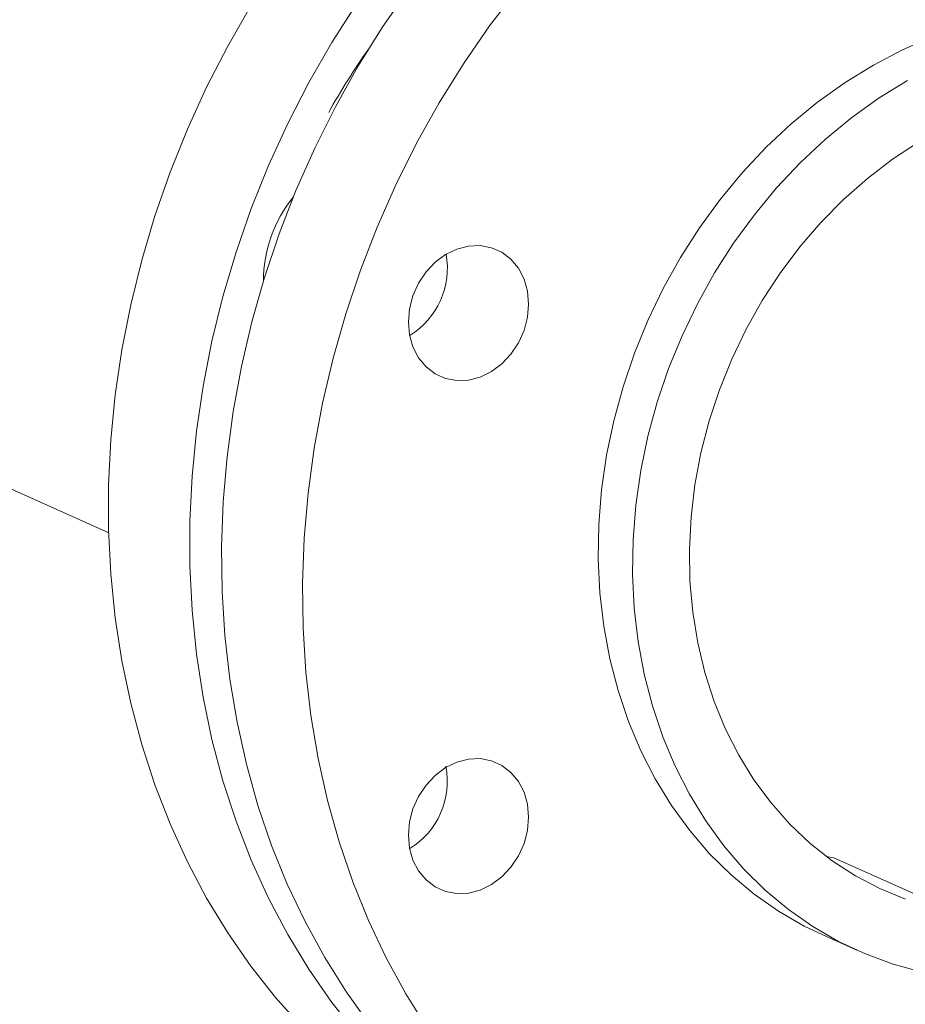
# Model space of a CAD drawing. Extents: x 19.1 to 30.2, y 3.1 to 8.5.
# Drawn here: x 22.9 to 23, y 6.3 to 6.4 of the extents above; entities that cross this region are included whole.
import ezdxf

# ---------------------------------------------------------------- set-up
doc = ezdxf.new("R2010")
doc.units = 0
doc.header["$MEASUREMENT"] = 0
doc.layers.get('0').update_dxf_attribs({"linetype": 'CONTINUOUS'})
doc.layers.add('D7', color=7, linetype='CONTINUOUS')

# ---------------------------------------------------------------- blocks, each defined once
blk = doc.blocks.new('A$C0D8A21F6')
at = {"color": 7, "linetype": 'Continuous', "lineweight": 15}
for p, q in [((2.9444524798201, 2.403107491578096), (3.007076009559768, 2.375034131205514)), ((3.092091753003047, 2.336922616045843), (3.091212614369695, 2.33708779592625)), ((3.092091753003047, 2.336922616045842), (3.195323473616824, 2.290645101719961)), ((3.090795355358765, 2.327874620563736), (3.094809012333513, 2.326075347365114))]:
    blk.add_line(p, q, dxfattribs=at)
at = {"color": 7, "linetype": 'Continuous', "lineweight": 15, "flags": 128}
for points in [[(3.029756524590397, 2.317082085994398), (3.026646954307552, 2.320549206889965), (3.023738098537407, 2.324232992505938), (3.021038948386419, 2.328122056472091), (3.018557846773035, 2.332204377914572), (3.016302462640169, 2.336467338611756), (3.014279767250898, 2.340897761996426), (3.012496012640767, 2.345481953883797), (3.010956712293066, 2.350205744799455), (3.009666624096937, 2.35505453377639), (3.00862973564108, 2.360013333485745), (3.007849251888274, 2.365066816561798), (3.007327585269067, 2.370199362977962), (3.007066348225095, 2.375395108327401), (3.007066348225095, 2.380637992858994), (3.007327585269067, 2.385911811117113), (3.007849251888274, 2.391200262031751), (3.00862973564108, 2.396486999304202), (3.009666624096937, 2.401755681932527), (3.010956712293066, 2.406990024720654), (3.012496012640767, 2.412173848614997), (3.014279767250898, 2.41729113071297), (3.016302462640169, 2.422326053788867), (3.018557846773035, 2.427263055184001), (3.021038948386419, 2.432086874909988), (3.023738098537407, 2.436782602816496)], [(3.036165829970614, 2.43706852945661), (3.033256974200455, 2.432515407595438), (3.030557824049481, 2.42781967968893), (3.028076722436097, 2.422995859962943), (3.025821338303217, 2.418058858567808), (3.02379864291396, 2.413023935491911), (3.022014888303829, 2.407906653393939), (3.020475587956128, 2.402722829499596), (3.019185499759999, 2.397488486711468), (3.018148611304127, 2.392219804083145), (3.017368127551322, 2.386933066810694), (3.016846460932115, 2.381644615896055), (3.016585223888157, 2.376370797637936), (3.016585223888157, 2.371127913106343), (3.016846460932115, 2.365932167756905), (3.017368127551322, 2.360799621340739), (3.018148611304127, 2.355746138264688), (3.019185499759999, 2.350787338555331), (3.020475587956128, 2.345938549578396), (3.022014888303829, 2.341214758662739), (3.02379864291396, 2.336630566775367), (3.025821338303217, 2.332200143390699), (3.028076722436097, 2.327937182693515), (3.030557824049481, 2.323854861251032), (3.033256974200455, 2.31996579728488), (3.036165829970614, 2.316282011668908)], [(3.037701889046446, 2.317349889692076), (3.034949504565816, 2.321188736862608), (3.032413145106077, 2.325223904213146), (3.030100650408954, 2.329442919272655), (3.028019168263057, 2.333832741307368), (3.026175132410401, 2.338379801628945), (3.024574242660123, 2.343070045534515), (3.0232214472707, 2.347888975748952), (3.022120927655166, 2.352821697235125), (3.021276085456563, 2.357852963233605), (3.020689532033742, 2.362967222389519), (3.0203630803897, 2.3681486668209), (3.020297739567738, 2.37338128097995), (3.020493711532637, 2.378648891156172), (3.020950390546261, 2.383935215468386), (3.021666365039948, 2.389223914191089), (3.022639421977587, 2.394498640259615), (3.02386655369591, 2.399743089797964), (3.025343967201138, 2.404941052513163), (3.027067095892775, 2.41007646180034), (3.029030613678785, 2.415133444403691), (3.031228451438224, 2.420096369479789), (3.033653815780525, 2.424949896911638), (3.036299210043495, 2.429679024724092), (3.039156457465069, 2.434269135454097), (3.042216726457227, 2.438706041332435)], [(3.054989433566917, 2.438708832916248), (3.051735602120274, 2.434438846111378), (3.048675333128131, 2.430001940233039), (3.045818085706557, 2.425411829503034), (3.043172691443587, 2.42068270169058), (3.040747327101286, 2.415829174258729), (3.038549489341847, 2.410866249182631), (3.036585971555837, 2.405809266579282), (3.0348628428642, 2.400673857292102), (3.033385429358972, 2.395475894576905), (3.032158297640635, 2.390231445038556), (3.03118524070301, 2.384956718970032), (3.030469266209323, 2.379668020247328), (3.030012587195699, 2.374381695935114), (3.0298166152308, 2.369114085758891), (3.029881956052748, 2.36388147159984), (3.03020840769679, 2.358700027168459), (3.030794961119625, 2.353585768012546), (3.031639803318228, 2.348554502014067), (3.032740322933762, 2.343621780527893), (3.034093118323185, 2.338802850313456), (3.035694008073463, 2.334112606407887), (3.037538043926119, 2.329565546086308), (3.039619526072016, 2.325175724051596), (3.041932020769124, 2.320956708992088), (3.044468380228864, 2.31692154164155)], [(3.103634423414547, 2.433171657188909), (3.100146995185838, 2.431645831912252), (3.096733656912591, 2.429853023345081), (3.093412204160032, 2.427802578361132), (3.090199953444895, 2.425505187031122), (3.087113651954994, 2.422972826889669), (3.08416939023725, 2.420218700489977), (3.081382518308942, 2.417257166571837), (3.078767565629889, 2.414103665201799), (3.076338165352553, 2.410774637275824), (3.074106983245073, 2.407287438804059), (3.072085651657829, 2.403660250424635), (3.070284708877779, 2.399911982618245), (3.068713544186693, 2.396062177117651), (3.067380348909737, 2.392130905026131), (3.066292073709775, 2.388138662176055), (3.065454392349793, 2.384106262273088), (3.064871672112517, 2.380054728383178), (3.064546951031474, 2.376005183328025), (3.064481922051982, 2.371978739560457), (3.06467692420506, 2.367996389093894), (3.065130940839751, 2.364078894059694), (3.065841604923577, 2.360246678463026), (3.066805211383041, 2.35651972170156), (3.068016736420248, 2.352917454402133), (3.069469863704654, 2.349458657118466), (3.071157017303435, 2.346161362418047), (3.073069401178941, 2.34304276086868), (3.075197045047148, 2.340119111414818), (3.0775288563581, 2.33740565661096), (3.080052678127345, 2.334916543154024), (3.082755352316781, 2.332664748129027), (3.085622788434634, 2.330662011352569), (3.088640036996708, 2.328918774166861), (3.090795355358765, 2.327874620563736)], [(3.102443599405206, 2.323530629720369), (3.099074007239636, 2.324446478801514), (3.095805024440835, 2.325644851804788), (3.092653693971442, 2.327119500968239), (3.089636445409369, 2.328862738153947), (3.086769009291515, 2.330865474930406), (3.084066335102079, 2.333117269955402), (3.081542513332835, 2.335606383412338), (3.079210702021882, 2.338319838216196), (3.077083058153676, 2.341243487670058), (3.075170674278169, 2.344362089219424), (3.073483520679389, 2.347659383919843), (3.072030393394982, 2.351118181203511), (3.070818868357762, 2.354720448502939), (3.069855261898311, 2.358447405264406), (3.069144597814486, 2.362279620861073), (3.068690581179794, 2.366197115895271), (3.068495579026717, 2.370179466361836), (3.068560608006209, 2.374205910129402), (3.068885329087266, 2.378255455184557), (3.069468049324527, 2.382306989074467), (3.07030573068451, 2.386339388977434), (3.071394005884471, 2.390331631827511), (3.072727201161428, 2.394262903919029), (3.074298365852528, 2.398112709419624), (3.076099308632564, 2.401860977226012), (3.078120640219808, 2.405488165605436), (3.080351822327287, 2.408975364077202), (3.082781222604623, 2.412304392003178), (3.085396175283677, 2.415457893373215), (3.088183047211984, 2.418419427291355), (3.091127308929728, 2.421173553691047), (3.094213610419629, 2.423705913832499), (3.097425861134766, 2.426003305162511), (3.100747313887325, 2.428053750146459)], [(3.100489204759498, 2.332085962112562), (3.097494376132474, 2.333316007485355), (3.09462510634026, 2.334818618220779), (3.091898651508998, 2.336584757441062), (3.089331408858826, 2.338603803377123), (3.086938818089138, 2.340863613249135), (3.084735268522337, 2.343350596294626), (3.082734012564799, 2.346049795504931), (3.080947086005324, 2.348944977578401), (3.079385235630497, 2.352018730549386), (3.078057854592274, 2.355252568505847), (3.076972925916365, 2.358627042765804), (3.076136974491504, 2.362121858844005), (3.075555027827917, 2.36571599850534), (3.075230585821316, 2.369387846170982), (3.075165599704107, 2.373115318917025), (3.075360460310449, 2.37687599928378), (3.07581399572571, 2.38064727009703), (3.076523478334551, 2.384406450490354), (3.07748464122507, 2.388130932310546), (3.078691703850581, 2.391798316085703), (3.080137406794378, 2.395386545738277), (3.081813055428881, 2.398874041232932), (3.083708572206035, 2.40223982836141), (3.085812557264902, 2.405463664883886), (3.088112356991786, 2.408526162268182), (3.090594140120487, 2.411408902294683), (3.093242980915292, 2.414094547825674), (3.096042948935974, 2.416566947072927), (3.098977204845397, 2.418811230736455), (3.102028101683274, 2.420813901430232)], [(3.044281213140181, 2.39448127170842), (3.043404977277277, 2.395541197137766), (3.042753875292462, 2.39680254662347), (3.042352928669899, 2.39821684721217), (3.042217545563432, 2.399729748125391), (3.042352928669899, 2.401283109429482), (3.042753875292462, 2.402817236320661), (3.043404977277277, 2.40427317316285), (3.044281213140181, 2.405594969119703), (3.045348909628387, 2.406731828313868), (3.04656703576461, 2.407640061884072), (3.047888779644566, 2.408284766923555), (3.049263347392213, 2.408641167779205), (3.050637915139845, 2.40869556816601), (3.051959659019815, 2.408445877507615), (3.053177785156038, 2.407901691275993), (3.054245481644244, 2.407083922242842), (3.055121717507149, 2.406023996813496), (3.055772819491949, 2.40476264732779), (3.056173766114512, 2.403348346739091), (3.056309149220994, 2.401835445825871), (3.056173766114512, 2.40028208452178), (3.055772819491949, 2.3987479576306), (3.055121717507149, 2.39729202078841), (3.054245481644244, 2.395970224831558), (3.053177785156038, 2.394833365637393), (3.051959659019815, 2.393925132067189), (3.050637915139845, 2.393280427027706), (3.049263347392213, 2.392924026172057), (3.047888779644566, 2.392869625785252), (3.04656703576461, 2.393119316443647), (3.045348909628387, 2.393663502675269), (3.044281213140181, 2.39448127170842)], [(3.049263347392213, 2.332777129200143), (3.047888779644566, 2.332722728813336), (3.04656703576461, 2.332972419471733), (3.045348909628387, 2.333516605703355), (3.044281213140181, 2.334334374736506), (3.043404977277277, 2.335394300165852), (3.042753875292462, 2.336655649651557), (3.042352928669899, 2.338069950240256), (3.042217545563432, 2.339582851153477), (3.042352928669899, 2.341136212457568), (3.042753875292462, 2.342670339348748), (3.043404977277277, 2.344126276190937), (3.044281213140181, 2.345448072147789), (3.045348909628387, 2.346584931341954), (3.04656703576461, 2.347493164912158), (3.047888779644566, 2.348137869951641), (3.049263347392213, 2.348494270807291), (3.050637915139845, 2.348548671194096), (3.051959659019815, 2.3482989805357), (3.053177785156038, 2.34775479430408), (3.054245481644244, 2.346937025270928), (3.055121717507149, 2.345877099841582), (3.055772819491949, 2.344615750355877), (3.056173766114512, 2.343201449767178), (3.056309149220994, 2.341688548853956), (3.056173766114512, 2.340135187549866), (3.055772819491949, 2.338601060658687), (3.055121717507149, 2.337145123816497), (3.054245481644244, 2.335823327859645), (3.053177785156038, 2.33468646866548), (3.051959659019815, 2.333778235095276), (3.050637915139845, 2.333133530055794), (3.049263347392213, 2.332777129200143)]]:
    blk.add_lwpolyline(points, dxfattribs=at)
at = {"color": 7, "linetype": 'Continuous', "lineweight": 15}
for centre, radius, start, end in [((3.102204534050955, 2.38598219178217), 0.07921458119455754, 144.6879965480125, 151.0775480667572), ((3.041228243928117, 2.404390794546955), 0.01601681728891403, 141.2673204496721, 179.567670994477), ((3.037498099378936, 2.406056813371972), 0.00928757513128571, 301.6098261903168, 10.09795690707623), ((3.037503633799844, 2.345905874250359), 0.009281232282569057, 301.5938083550251, 10.82032095090305)]:
    blk.add_arc(centre, radius, start, end, dxfattribs=at)
blk = doc.blocks.new('A$C6B744BB6')
at = {"color": 7, "linetype": 'Continuous', "lineweight": 15}
for p, q in [((6.565847266105159, 10.33889401858664), (6.628470795844827, 10.31082065821406)), ((6.713486539288105, 10.27270914305439), (6.712607400654754, 10.27287432293479)), ((6.713486539288105, 10.27270914305438), (6.816718259901883, 10.2264316287285)), ((6.712190141643823, 10.26366114757228), (6.716203798618572, 10.26186187437365))]:
    blk.add_line(p, q, dxfattribs=at)
at = {"color": 7, "linetype": 'Continuous', "lineweight": 15, "flags": 128}
for points in [[(6.651151310875456, 10.25286861300294), (6.64804174059261, 10.25633573389851), (6.645132884822466, 10.26001951951448), (6.642433734671478, 10.26390858348063), (6.639952633058094, 10.26799090492311), (6.637697248925228, 10.2722538656203), (6.635674553535956, 10.27668428900497), (6.633890798925826, 10.28126848089234), (6.632351498578124, 10.285992271808), (6.631061410381996, 10.29084106078493), (6.630024521926138, 10.29579986049428), (6.629244038173333, 10.30085334357034), (6.628722371554126, 10.3059858899865), (6.628461134510154, 10.31118163533594), (6.628461134510154, 10.31642451986754), (6.628722371554126, 10.32169833812565), (6.629244038173333, 10.32698678904029), (6.630024521926138, 10.33227352631274), (6.631061410381996, 10.33754220894107), (6.632351498578124, 10.34277655172919), (6.633890798925826, 10.34796037562354), (6.635674553535956, 10.35307765772151), (6.637697248925228, 10.35811258079741), (6.639952633058094, 10.36304958219254), (6.642433734671478, 10.36787340191853), (6.645132884822466, 10.37256912982504)], [(6.657560616255672, 10.37285505646515), (6.654651760485514, 10.36830193460398), (6.65195261033454, 10.36360620669747), (6.649471508721156, 10.35878238697148), (6.647216124588276, 10.35384538557635), (6.645193429199018, 10.34881046250045), (6.643409674588888, 10.34369318040248), (6.641870374241186, 10.33850935650814), (6.640580286045058, 10.33327501372001), (6.639543397589186, 10.32800633109169), (6.638762913836381, 10.32271959381923), (6.638241247217174, 10.3174311429046), (6.637980010173216, 10.31215732464648), (6.637980010173216, 10.30691444011488), (6.638241247217174, 10.30171869476544), (6.638762913836381, 10.29658614834928), (6.639543397589186, 10.29153266527323), (6.640580286045058, 10.28657386556387), (6.641870374241186, 10.28172507658694), (6.643409674588888, 10.27700128567128), (6.645193429199018, 10.27241709378391), (6.647216124588276, 10.26798667039924), (6.649471508721156, 10.26372370970206), (6.65195261033454, 10.25964138825957), (6.654651760485514, 10.25575232429342), (6.657560616255672, 10.25206853867745)], [(6.659096675331504, 10.25313641670062), (6.656344290850875, 10.25697526387115), (6.653807931391135, 10.26101043122168), (6.651495436694013, 10.2652294462812), (6.649413954548116, 10.26961926831591), (6.64756991869546, 10.27416632863748), (6.645969028945181, 10.27885657254306), (6.644616233555759, 10.28367550275749), (6.643515713940225, 10.28860822424367), (6.642670871741622, 10.29363949024215), (6.642084318318801, 10.29875374939806), (6.641757866674759, 10.30393519382944), (6.641692525852797, 10.30916780798849), (6.641888497817696, 10.31443541816471), (6.64234517683132, 10.31972174247693), (6.643061151325007, 10.32501044119963), (6.644034208262646, 10.33028516726815), (6.645261339980969, 10.3355296168065), (6.646738753486197, 10.3407275795217), (6.648461882177834, 10.34586298880888), (6.650425399963844, 10.35091997141223), (6.652623237723283, 10.35588289648833), (6.655048602065584, 10.36073642392018), (6.657693996328554, 10.36546555173263), (6.660551243750128, 10.37005566246264), (6.663611512742285, 10.37449256834098)], [(6.676384219851975, 10.37449535992479), (6.673130388405333, 10.37022537311992), (6.67007011941319, 10.36578846724158), (6.667212871991616, 10.36119835651158), (6.664567477728646, 10.35646922869912), (6.662142113386345, 10.35161570126727), (6.659944275626906, 10.34665277619117), (6.657980757840896, 10.34159579358782), (6.656257629149259, 10.33646038430064), (6.654780215644031, 10.33126242158545), (6.653553083925694, 10.3260179720471), (6.652580026988069, 10.32074324597857), (6.651864052494382, 10.31545454725587), (6.651407373480758, 10.31016822294366), (6.651211401515859, 10.30490061276743), (6.651276742337807, 10.29966799860838), (6.651603193981849, 10.294486554177), (6.652189747404684, 10.28937229502109), (6.653034589603287, 10.28434102902261), (6.654135109218821, 10.27940830753643), (6.655487904608243, 10.274589377322), (6.657088794358522, 10.26989913341643), (6.658932830211178, 10.26535207309485), (6.661014312357075, 10.26096225106014), (6.663326807054183, 10.25674323600063), (6.665863166513923, 10.25270806865009)], [(6.725029209699606, 10.36895818419745), (6.721541781470897, 10.36743235892079), (6.718128443197649, 10.36563955035362), (6.714806990445091, 10.36358910536967), (6.711594739729954, 10.36129171403966), (6.708508438240052, 10.35875935389821), (6.705564176522309, 10.35600522749852), (6.702777304594001, 10.35304369358038), (6.700162351914948, 10.34989019221034), (6.697732951637612, 10.34656116428436), (6.695501769530132, 10.3430739658126), (6.693480437942888, 10.33944677743317), (6.691679495162838, 10.33569850962678), (6.690108330471752, 10.33184870412619), (6.688775135194795, 10.32791743203467), (6.687686859994834, 10.3239251891846), (6.686849178634851, 10.31989278928163), (6.686266458397576, 10.31584125539172), (6.685941737316533, 10.31179171033656), (6.685876708337041, 10.307765266569), (6.686071710490118, 10.30378291610243), (6.68652572712481, 10.29986542106823), (6.687236391208636, 10.29603320547157), (6.6881999976681, 10.2923062487101), (6.689411522705306, 10.28870398141067), (6.690864649989713, 10.28524518412701), (6.692551803588493, 10.28194788942659), (6.694464187464, 10.27882928787722), (6.696591831332206, 10.27590563842336), (6.698923642643159, 10.2731921836195), (6.701447464412404, 10.27070307016256), (6.70415013860184, 10.26845127513757), (6.707017574719693, 10.26644853836111), (6.710034823281767, 10.2647053011754), (6.712190141643823, 10.26366114757228)], [(6.723838385690264, 10.25931715672891), (6.720468793524695, 10.26023300581005), (6.717199810725894, 10.26143137881333), (6.714048480256501, 10.26290602797678), (6.711031231694427, 10.26464926516249), (6.708163795576574, 10.26665200193895), (6.705461121387138, 10.26890379696394), (6.702937299617894, 10.27139291042088), (6.700605488306941, 10.27410636522474), (6.698477844438735, 10.2770300146786), (6.696565460563228, 10.28014861622797), (6.694878306964448, 10.28344591092838), (6.693425179680041, 10.28690470821205), (6.692213654642821, 10.29050697551148), (6.69125004818337, 10.29423393227295), (6.690539384099544, 10.29806614786961), (6.690085367464853, 10.30198364290381), (6.689890365311776, 10.30596599337037), (6.689955394291268, 10.30999243713794), (6.690280115372325, 10.3140419821931), (6.690862835609586, 10.31809351608301), (6.691700516969568, 10.32212591598597), (6.69278879216953, 10.32611815883605), (6.694121987446486, 10.33004943092757), (6.695693152137586, 10.33389923642816), (6.697494094917623, 10.33764750423455), (6.699515426504867, 10.34127469261398), (6.701746608612346, 10.34476189108574), (6.704176008889682, 10.34809091901172), (6.706790961568736, 10.35124442038176), (6.709577833497043, 10.3542059542999), (6.712522095214787, 10.35696008069959), (6.715608396704688, 10.35949244084104), (6.718820647419825, 10.36178983217105), (6.722142100172384, 10.363840277155)], [(6.721883991044557, 10.2678724891211), (6.718889162417533, 10.2691025344939), (6.716019892625319, 10.27060514522932), (6.713293437794057, 10.2723712844496), (6.710726195143884, 10.27439033038566), (6.708333604374197, 10.27665014025768), (6.706130054807396, 10.27913712330317), (6.704128798849858, 10.28183632251347), (6.702341872290383, 10.28473150458694), (6.700780021915556, 10.28780525755793), (6.699452640877332, 10.29103909551439), (6.698367712201424, 10.29441356977435), (6.697531760776563, 10.29790838585254), (6.696949814112976, 10.30150252551388), (6.696625372106375, 10.30517437317952), (6.696560385989166, 10.30890184592556), (6.696755246595508, 10.31266252629232), (6.697208782010769, 10.31643379710557), (6.697918264619609, 10.32019297749889), (6.698879427510128, 10.32391745931909), (6.700086490135639, 10.32758484309424), (6.701532193079437, 10.33117307274682), (6.70320784171394, 10.33466056824147), (6.705103358491094, 10.33802635536995), (6.70720734354996, 10.34125019189243), (6.709507143276845, 10.34431268927672), (6.711988926405546, 10.34719542930322), (6.714637767200351, 10.34988107483422), (6.717437735221033, 10.35235347408147), (6.720371991130456, 10.35459775774499), (6.723422887968333, 10.35660042843877)], [(6.66567599942524, 10.33026779871696), (6.664799763562335, 10.33132772414631), (6.664148661577521, 10.33258907363201), (6.663747714954958, 10.33400337422071), (6.663612331848491, 10.33551627513393), (6.663747714954958, 10.33706963643802), (6.664148661577521, 10.3386037633292), (6.664799763562335, 10.34005970017139), (6.66567599942524, 10.34138149612824), (6.666743695913446, 10.34251835532241), (6.667961822049669, 10.34342658889261), (6.669283565929625, 10.3440712939321), (6.670658133677271, 10.34442769478775), (6.672032701424904, 10.34448209517455), (6.673354445304874, 10.34423240451616), (6.674572571441097, 10.34368821828453), (6.675640267929303, 10.34287044925138), (6.676516503792207, 10.34181052382204), (6.677167605777008, 10.34054917433633), (6.67756855239957, 10.33913487374763), (6.677703935506052, 10.33762197283441), (6.67756855239957, 10.33606861153032), (6.677167605777008, 10.33453448463914), (6.676516503792207, 10.33307854779695), (6.675640267929303, 10.3317567518401), (6.674572571441097, 10.33061989264593), (6.673354445304874, 10.32971165907573), (6.672032701424904, 10.32906695403625), (6.670658133677271, 10.3287105531806), (6.669283565929625, 10.32865615279379), (6.667961822049669, 10.32890584345219), (6.666743695913446, 10.32945002968381), (6.66567599942524, 10.33026779871696)], [(6.670658133677271, 10.26856365620868), (6.669283565929625, 10.26850925582188), (6.667961822049669, 10.26875894648027), (6.666743695913446, 10.26930313271189), (6.66567599942524, 10.27012090174505), (6.664799763562335, 10.27118082717439), (6.664148661577521, 10.2724421766601), (6.663747714954958, 10.2738564772488), (6.663612331848491, 10.27536937816202), (6.663747714954958, 10.27692273946611), (6.664148661577521, 10.27845686635729), (6.664799763562335, 10.27991280319948), (6.66567599942524, 10.28123459915633), (6.666743695913446, 10.28237145835049), (6.667961822049669, 10.2832796919207), (6.669283565929625, 10.28392439696018), (6.670658133677271, 10.28428079781583), (6.672032701424904, 10.28433519820264), (6.673354445304874, 10.28408550754424), (6.674572571441097, 10.28354132131262), (6.675640267929303, 10.28272355227947), (6.676516503792207, 10.28166362685012), (6.677167605777008, 10.28040227736442), (6.67756855239957, 10.27898797677572), (6.677703935506052, 10.2774750758625), (6.67756855239957, 10.27592171455841), (6.677167605777008, 10.27438758766723), (6.676516503792207, 10.27293165082504), (6.675640267929303, 10.27160985486818), (6.674572571441097, 10.27047299567402), (6.673354445304874, 10.26956476210382), (6.672032701424904, 10.26892005706434), (6.670658133677271, 10.26856365620868)]]:
    blk.add_lwpolyline(points, dxfattribs=at)
at = {"color": 7, "linetype": 'Continuous', "lineweight": 15}
for centre, radius, start, end in [((6.723599320336014, 10.32176871879071), 0.07921458119455754, 144.6879965480125, 151.0775480667572), ((6.662623030213176, 10.34017732155549), 0.01601681728891403, 141.2673204496721, 179.567670994477), ((6.658892885663995, 10.34184334038051), 0.00928757513128571, 301.6098261903168, 10.09795690707625), ((6.658898420084903, 10.2816924012589), 0.009281232282569057, 301.5938083550251, 10.82032095090305)]:
    blk.add_arc(centre, radius, start, end, dxfattribs=at)

msp = doc.modelspace()

# ---------------------------------------------------------------- block references
at = {"layer": 'D7', "color": 7, "linetype": 'Continuous'}
for name, p in [('A$C0D8A21F6', (19.89151512040045, 3.959472423091325)), ('A$C6B744BB6', (16.27012033411539, -3.976314103917215))]:
    msp.add_blockref(name, p, dxfattribs=at)

doc.saveas('drawing.dxf')
